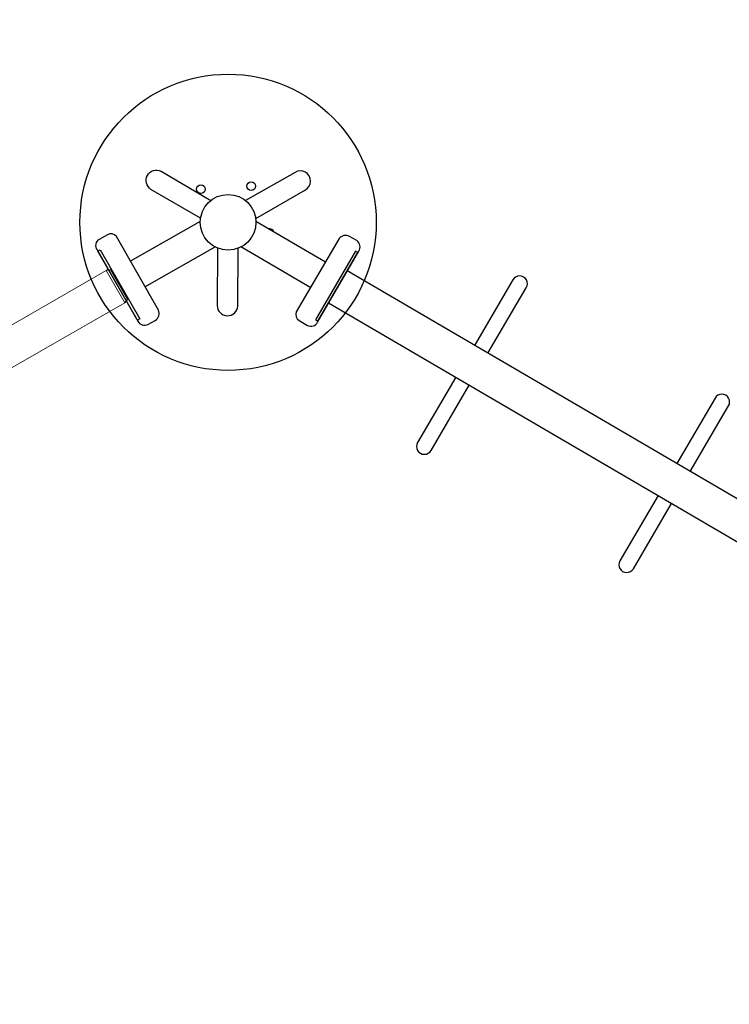
# Model space of a CAD drawing. Extents: x 5453 to 6055, y -5828 to -5178.
# Drawn here: x 5669 to 5715, y -5345 to -5282 of the extents above; entities that cross this region are included whole.
import ezdxf

# ---------------------------------------------------------------- set-up
doc = ezdxf.new("R2010")
doc.units = 0
doc.header["$MEASUREMENT"] = 0
for name, color, linetype in [('2D_GRAY', 253, 'CONTINUOUS'), ('2D_NFSACCENT', 232, 'CONTINUOUS'), ('2D_NFSPOST', 172, 'CONTINUOUS'), ('PHASE-1', 6, 'CONTINUOUS')]:
    doc.layers.add(name, color=color, linetype=linetype)

# ---------------------------------------------------------------- blocks, each defined once
blk = doc.blocks.new('RSALLY00')
at = {"layer": '2D_NFSACCENT', "linetype": 'Continuous', "lineweight": 15}
for p, q in [((-1.177, -61.489, 0), (-1.177, -79.777, 0)), ((1.197, -79.777, 0), (1.197, -61.489, 0)), ((-1.177, -79.777, 0), (1.197, -79.777, 0)), ((1.102, -80.027, 0), (-1.083, -80.027, 0))]:
    blk.add_line(p, q, dxfattribs=at)
at = {"layer": '2D_NFSACCENT'}
blk.add_lwpolyline([(-2.549, -80.11), (-2.549, -79.933), (2.549, -79.933), (2.549, -80.11)], close=True, dxfattribs=at)
at = {"layer": '2D_NFSACCENT', "linetype": 'Continuous', "elevation": 0}
for points in [[(-1.177, -79.777), (-1.117, -79.965), (-1.083, -80.027)], [(1.102, -80.027), (1.187, -79.846), (1.197, -79.777)]]:
    blk.add_lwpolyline(points, dxfattribs=at)
blk = doc.blocks.new('RSPHUB01')
at = {"layer": '2D_GRAY', "elevation": 0.001}
for points in [[(-2.709, -1.311), (2.725, -1.317, 0.360667), (3.118, -0.866), (3.118, -0.263, 0.451919), (2.606, 0.188), (-2.654, 0.188, 0.381928), (-3.172, -0.275), (-3.172, -0.811, 0.37065)], [(7.098, -8.991), (4.376, -13.694, 0.360667), (4.57, -14.259), (5.093, -14.561, 0.451919), (5.74, -14.343), (8.369, -9.788, 0.381928), (8.227, -9.107), (7.763, -8.839, 0.37065)]]:
    blk.add_lwpolyline(points, format="xyb", close=True, dxfattribs=at)
at = {"layer": '2D_GRAY'}
blk.add_circle((-0.022, -7.982, 0.001), 9.495, dxfattribs=at)
at = {"layer": '2D_NFSPOST', "elevation": 0.001}
for points in [[(-0.97, -1.296), (-0.97, -6.479)], [(0.924, -1.296), (0.924, -6.479)], [(6.242, -10.505), (1.753, -7.913)], [(5.295, -12.144), (0.807, -9.553)]]:
    blk.add_lwpolyline(points, dxfattribs=at)
for points in [[(-1.128, -6.568), (-4.314, -4.75, 1.012357), (-4.951, -5.895), (-1.789, -7.715)], [(1.755, -7.732), (4.932, -5.898, 0.96095), (4.299, -4.734), (1.093, -6.586)], [(0.65, -9.647), (0.65, -13.314, -0.963208), (-0.682, -13.337), (-0.674, -9.646)]]:
    blk.add_lwpolyline(points, format="xyb", dxfattribs=at)
at = {"layer": '2D_NFSPOST'}
for centre, radius in [((-0.022, -7.982, 0.001), 1.787), ((-2.77, -7.87, 0.024), 0.281), ((-0.978, -10.561, 0.024), 0.281)]:
    blk.add_circle(centre, radius, dxfattribs=at)
blk.add_arc((-0.765, -5.334, 0.024), 0.281, 136.67464, 223.32536, dxfattribs=at)
blk = doc.blocks.new('RSLOOP01')
at = {"layer": '2D_NFSACCENT'}
for points, elevation in [([(2.544, -0.175), (2.544, 0.001), (-2.546, 0.001), (-2.546, -0.175)], -0.015), ([(2.543, -0.177), (2.543, 0), (-2.547, 0), (-2.547, -0.177)], -0.017), ([(-2.548, -79.93), (-2.548, -80.109), (2.542, -80.109), (2.542, -79.93)], -0.017), ([(-2.547, -79.928), (-2.547, -80.107), (2.543, -80.107), (2.543, -79.928)], -0.015)]:
    blk.add_lwpolyline(points, close=True, dxfattribs=dict(at, elevation=elevation))
at = {"layer": '2D_NFSACCENT', "elevation": -0.015}
for points in [[(-1.185, -0.175), (-1.185, -79.923)], [(1.181, -79.928), (1.181, -0.175)]]:
    blk.add_lwpolyline(points, dxfattribs=at)
for points in [[(-1.185, -9.629), (-6.038, -9.629, 1), (-6.038, -10.63), (-1.185, -10.63)], [(1.181, -10.63), (6.046, -10.63, 1.010897), (6.043, -9.629), (1.181, -9.629)], [(-1.185, -24.643), (-6.038, -24.643, 1), (-6.038, -25.644), (-1.185, -25.644)], [(1.181, -25.644), (6.046, -25.644, 1.010897), (6.043, -24.643), (1.181, -24.643)], [(-1.185, -39.605), (-6.038, -39.605, 1), (-6.038, -40.606), (-1.185, -40.606)], [(1.181, -40.606), (6.046, -40.606, 1.010897), (6.043, -39.605), (1.181, -39.605)], [(-1.185, -54.479), (-6.038, -54.479, 1), (-6.038, -55.48), (-1.185, -55.48)], [(1.181, -55.48), (6.046, -55.48, 1.010897), (6.043, -54.479), (1.181, -54.479)], [(-1.185, -69.478), (-6.038, -69.478, 1), (-6.038, -70.478), (-1.185, -70.478)], [(1.181, -70.478), (6.046, -70.478, 1.010897), (6.043, -69.478), (1.181, -69.478)]]:
    blk.add_lwpolyline(points, format="xyb", dxfattribs=at)

msp = doc.modelspace()

# ---------------------------------------------------------------- block references
at = {"layer": 'PHASE-1'}
for name, p, rotation in [('RSPHUB01', (5689.503, -5299.355), 239.6806299637936), ('RSALLY00', (5606.211, -5339.138), 119.8403377117408), ('RSLOOP01', (5689.505, -5299.355), 59.68062996379365)]:
    msp.add_blockref(name, p, dxfattribs=dict(at, rotation=rotation))

doc.saveas('drawing.dxf')
